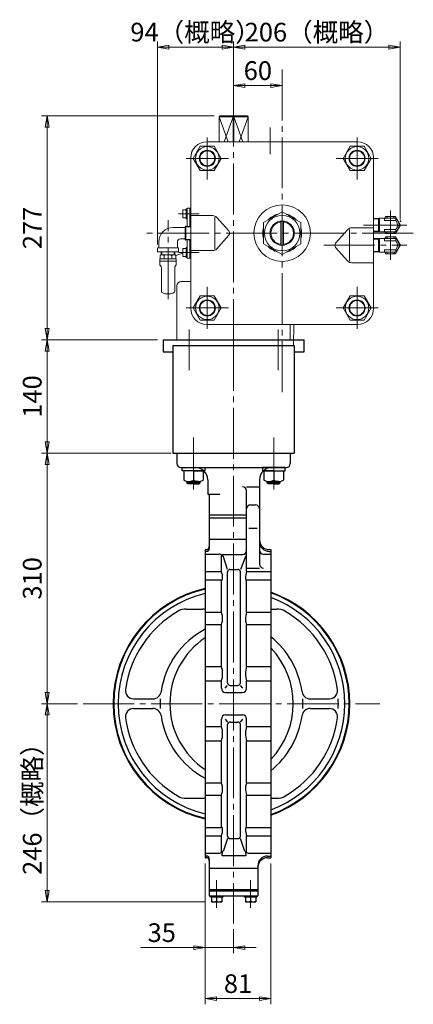
# Model space of a CAD drawing. Extents: x 859 to 2545, y 305 to 1988.
# Drawn here: x 2059 to 2545, y 305 to 1523 of the extents above; entities that cross this region are included whole.
import ezdxf

# ---------------------------------------------------------------- set-up
doc = ezdxf.new("R2010")
doc.units = 0
doc.header["$LTSCALE"] = 7
doc.header["$MEASUREMENT"] = 0
doc.linetypes.add('CENTER', pattern=[12, 9, -1, 1, -1])
doc.layers.get('0').update_dxf_attribs({"linetype": 'CONTINUOUS'})
doc.layers.get('Defpoints').update_dxf_attribs({"color": 252, "linetype": 'CONTINUOUS'})
for name, color, linetype in [('1', 7, 'CONTINUOUS'), ('2', 3, 'CONTINUOUS'), ('3', 3, 'CONTINUOUS'), ('5', 7, 'CONTINUOUS'), ('SILENCER', 203, 'CONTINUOUS')]:
    doc.layers.add(name, color=color, linetype=linetype)
doc.layers.add('scale', color=6, linetype='CONTINUOUS', lineweight=13)
doc.styles.get("Standard").update_dxf_attribs({"font": 'simplex.shx', "bigfont": 'BIGFONT.shx'})
doc.dimstyles.get("Standard").update_dxf_attribs({"dimscale": 7, "dimtxt": 3.3, "dimasz": 2, "dimexe": 1, "dimexo": 1, "dimgap": 1, "dimtad": 1, "dimdsep": 46, "dimtxsty": 'STANDARD', "dimblk": 'CLOSED', "dimcen": 0.09, "dimclrd": 256, "dimclre": 256, "dimclrt": 2, "dimadec": 0, "dimazin": 2, "dimtfac": 1, "dimtmove": 0, "dimatfit": 3, "dimldrblk": 'CLOSED', "dimfxl": 1, "dimtolj": 1, "dimtzin": 0, "dimlwd": 13, "dimlwe": 13, "dimarcsym": 0})

# ---------------------------------------------------------------- blocks, each defined once
blk = doc.blocks.new('_Closed')
at = {"color": 0, "linetype": 'ByBlock', "lineweight": -2}
for p, q in [((-1, 0.167), (0, 0)), ((-1, 0.167), (-1, -0.167)), ((0, 0), (-1, -0.167)), ((0, 0), (-1, 0))]:
    blk.add_line(p, q, dxfattribs=at)
blk = doc.blocks.new('*D65')
at = {"layer": 'Defpoints', "color": 0}
for p in [(2092.8, 1126.9), (2236, 1126.9), (2248, 986.9)]:
    blk.add_point(p, dxfattribs=at)
at = {"layer": 'scale', "lineweight": 13}
for p, q in [((2229, 1126.9), (2085.8, 1126.9)), ((2092.8, 1000.9), (2092.8, 1112.9)), ((2241, 986.9), (2085.8, 986.9))]:
    blk.add_line(p, q, dxfattribs=at)
at = {"layer": 'scale', "lineweight": 13, "xscale": 14, "yscale": 14, "zscale": 14}
for p, rotation in [((2092.8, 1126.9), 90), ((2092.8, 986.9), 270)]:
    blk.add_blockref('_Closed', p, dxfattribs=dict(at, rotation=rotation))
at = {"layer": 'scale', "color": 2, "insert": (2074.3, 1056.9), "char_height": 23.1, "attachment_point": 5, "rotation": 90}
blk.add_mtext('\\A1;140', dxfattribs=at)
blk = doc.blocks.new('*D66')
at = {"layer": 'Defpoints', "color": 0}
for p in [(2092.8, 1403.9), (2306.1, 1403.9), (2236, 1126.9)]:
    blk.add_point(p, dxfattribs=at)
at = {"layer": 'scale', "lineweight": 13}
for p, q in [((2299.1, 1403.9), (2085.8, 1403.9)), ((2092.8, 1140.9), (2092.8, 1389.9)), ((2229, 1126.9), (2085.8, 1126.9))]:
    blk.add_line(p, q, dxfattribs=at)
at = {"layer": 'scale', "lineweight": 13, "xscale": 14, "yscale": 14, "zscale": 14}
for p, rotation in [((2092.8, 1403.9), 90), ((2092.8, 1126.9), 270)]:
    blk.add_blockref('_Closed', p, dxfattribs=dict(at, rotation=rotation))
at = {"layer": 'scale', "color": 2, "insert": (2074.3, 1265.4), "char_height": 23.1, "attachment_point": 5, "rotation": 90}
blk.add_mtext('\\A1;277', dxfattribs=at)
blk = doc.blocks.new('*D70')
at = {"layer": 'Defpoints', "color": 0}
for p in [(2323, 1488.9), (2323, 1417.1), (2229, 1237.9)]:
    blk.add_point(p, dxfattribs=at)
at = {"layer": 'scale', "lineweight": 13}
for p, q in [((2229, 1244.9), (2229, 1495.9)), ((2243, 1488.9), (2309, 1488.9)), ((2323, 1424.1), (2323, 1495.9))]:
    blk.add_line(p, q, dxfattribs=at)
at = {"layer": 'scale', "lineweight": 13, "xscale": 14, "yscale": 14, "zscale": 14, "rotation": 180}
blk.add_blockref('_Closed', (2229, 1488.9), dxfattribs=at)
at = {"layer": 'scale', "lineweight": 13, "xscale": 14, "yscale": 14, "zscale": 14}
blk.add_blockref('_Closed', (2323, 1488.9), dxfattribs=at)
at = {"layer": 'scale', "color": 2, "insert": (2276, 1507.5), "char_height": 23.1, "attachment_point": 5}
blk.add_mtext('\\A1;94（概略）', dxfattribs=at)
blk = doc.blocks.new('*D71')
at = {"layer": 'Defpoints', "color": 0}
for p in [(2529, 1488.9), (2323, 1417.1), (2529, 1268.9)]:
    blk.add_point(p, dxfattribs=at)
at = {"layer": 'scale', "lineweight": 13}
for p, q in [((2323, 1424.1), (2323, 1495.9)), ((2337, 1488.9), (2515, 1488.9)), ((2529, 1275.9), (2529, 1495.9))]:
    blk.add_line(p, q, dxfattribs=at)
at = {"layer": 'scale', "lineweight": 13, "xscale": 14, "yscale": 14, "zscale": 14, "rotation": 180}
blk.add_blockref('_Closed', (2323, 1488.9), dxfattribs=at)
at = {"layer": 'scale', "lineweight": 13, "xscale": 14, "yscale": 14, "zscale": 14}
blk.add_blockref('_Closed', (2529, 1488.9), dxfattribs=at)
at = {"layer": 'scale', "color": 2, "insert": (2426, 1507.5), "char_height": 23.1, "attachment_point": 5}
blk.add_mtext('\\A1;206（概略）', dxfattribs=at)
blk = doc.blocks.new('*D79')
at = {"layer": 'Defpoints', "color": 0}
for p in [(2323, 1441.4), (2323, 1417.1), (2383, 1399.4)]:
    blk.add_point(p, dxfattribs=at)
at = {"layer": 'scale', "lineweight": 13}
for p, q in [((2323, 1424.1), (2323, 1448.4)), ((2369, 1441.4), (2337, 1441.4)), ((2383, 1406.4), (2383, 1448.4))]:
    blk.add_line(p, q, dxfattribs=at)
at = {"layer": 'scale', "lineweight": 13, "xscale": 14, "yscale": 14, "zscale": 14, "rotation": 180}
blk.add_blockref('_Closed', (2323, 1441.4), dxfattribs=at)
at = {"layer": 'scale', "lineweight": 13, "xscale": 14, "yscale": 14, "zscale": 14}
blk.add_blockref('_Closed', (2383, 1441.4), dxfattribs=at)
at = {"layer": 'scale', "color": 2, "insert": (2353, 1459.9), "char_height": 23.1, "attachment_point": 5}
blk.add_mtext('\\A1;60', dxfattribs=at)
blk = doc.blocks.new('*D108')
at = {"layer": 'Defpoints', "color": 0}
for p in [(2288, 486.4), (2369, 486.4), (2369, 312.1)]:
    blk.add_point(p, dxfattribs=at)
at = {"layer": 'scale', "lineweight": 13}
for p, q in [((2288, 479.4), (2288, 305.1)), ((2369, 479.4), (2369, 305.1)), ((2302, 312.1), (2355, 312.1))]:
    blk.add_line(p, q, dxfattribs=at)
at = {"layer": 'scale', "lineweight": 13, "xscale": 14, "yscale": 14, "zscale": 14, "rotation": 180}
blk.add_blockref('_Closed', (2288, 312.1), dxfattribs=at)
at = {"layer": 'scale', "lineweight": 13, "xscale": 14, "yscale": 14, "zscale": 14}
blk.add_blockref('_Closed', (2369, 312.1), dxfattribs=at)
at = {"layer": 'scale', "color": 2, "insert": (2328.5, 330.6), "char_height": 23.1, "attachment_point": 5}
blk.add_mtext('\\A1;81', dxfattribs=at)
blk = doc.blocks.new('*D109')
at = {"layer": 'Defpoints', "color": 0}
for p in [(2288, 486.4), (2323, 405.1), (2323, 375.2)]:
    blk.add_point(p, dxfattribs=at)
at = {"layer": 'scale', "lineweight": 13}
for p, q in [((2288, 479.4), (2288, 368.2)), ((2323, 398.1), (2323, 368.2)), ((2274, 375.2), (2208.6, 375.2)), ((2323, 375.2), (2288, 375.2)), ((2337, 375.2), (2351, 375.2))]:
    blk.add_line(p, q, dxfattribs=at)
at = {"layer": 'scale', "lineweight": 13, "xscale": 14, "yscale": 14, "zscale": 14}
blk.add_blockref('_Closed', (2288, 375.2), dxfattribs=at)
at = {"layer": 'scale', "lineweight": 13, "xscale": 14, "yscale": 14, "zscale": 14, "rotation": 180}
blk.add_blockref('_Closed', (2323, 375.2), dxfattribs=at)
at = {"layer": 'scale', "color": 2, "insert": (2234.3, 393.7), "char_height": 23.1, "attachment_point": 5}
blk.add_mtext('\\A1;35', dxfattribs=at)
blk = doc.blocks.new('*D110')
at = {"layer": 'Defpoints', "color": 0}
for p in [(2092.8, 676.9), (2137.4, 676.9), (2295.5, 431.9)]:
    blk.add_point(p, dxfattribs=at)
at = {"layer": 'scale', "lineweight": 13}
for p, q in [((2130.4, 676.9), (2085.8, 676.9)), ((2092.8, 445.9), (2092.8, 662.9)), ((2288.5, 431.9), (2085.8, 431.9))]:
    blk.add_line(p, q, dxfattribs=at)
at = {"layer": 'scale', "lineweight": 13, "xscale": 14, "yscale": 14, "zscale": 14}
for p, rotation in [((2092.8, 676.9), 90), ((2092.8, 431.9), 270)]:
    blk.add_blockref('_Closed', p, dxfattribs=dict(at, rotation=rotation))
at = {"layer": 'scale', "color": 2, "insert": (2074.3, 554.4), "char_height": 23.1, "attachment_point": 5, "rotation": 90}
blk.add_mtext('\\A1;246（概略）', dxfattribs=at)
blk = doc.blocks.new('*D111')
at = {"layer": 'Defpoints', "color": 0}
for p in [(2092.8, 986.9), (2253, 986.9), (2137.4, 676.9)]:
    blk.add_point(p, dxfattribs=at)
at = {"layer": 'scale', "lineweight": 13}
for p, q in [((2246, 986.9), (2085.8, 986.9)), ((2092.8, 690.9), (2092.8, 972.9)), ((2130.4, 676.9), (2085.8, 676.9))]:
    blk.add_line(p, q, dxfattribs=at)
at = {"layer": 'scale', "lineweight": 13, "xscale": 14, "yscale": 14, "zscale": 14}
for p, rotation in [((2092.8, 986.9), 90), ((2092.8, 676.9), 270)]:
    blk.add_blockref('_Closed', p, dxfattribs=dict(at, rotation=rotation))
at = {"layer": 'scale', "color": 2, "insert": (2074.3, 831.9), "char_height": 23.1, "attachment_point": 5, "rotation": 90}
blk.add_mtext('\\A1;310', dxfattribs=at)

msp = doc.modelspace()

# ---------------------------------------------------------------- linework, layer by layer
at = {"layer": '1', "linetype": 'CENTER', "lineweight": 13}
for p, q in [((2323.049, 1126.9), (2323.049, 405.06)), ((2273.549, 953.29), (2273.549, 1006.29)), ((2372.549, 953.29), (2372.549, 1006.29)), ((2137.419, 676.9), (2503.739, 676.9)), ((2302.049, 458.47), (2302.049, 424.22)), ((2344.049, 458.47), (2344.049, 424.22))]:
    msp.add_line(p, q, dxfattribs=at)
at = {"layer": '1'}
for p, q in [((2253.049, 986.9), (2393.049, 986.9)), ((2253.049, 986.9), (2253.049, 973.9)), ((2393.049, 986.9), (2393.049, 973.9)), ((2258.049, 968.9), (2388.049, 968.9)), ((2291.049, 953.9), (2291.049, 936.9)), ((2355.049, 953.9), (2355.049, 849.53)), ((2339.049, 945.11), (2355.049, 945.11)), ((2339.049, 840.2), (2339.049, 940.11)), ((2293.049, 935.9), (2306.049, 935.9)), ((2293.049, 934.9), (2293.049, 869.31)), ((2344.049, 922.86), (2350.049, 922.86)), ((2293.049, 910.4), (2339.049, 910.4)), ((2293.049, 906.9), (2339.049, 906.9)), ((2342.049, 893.88), (2352.049, 893.88)), ((2293.049, 880.34), (2339.049, 880.34)), ((2288.049, 867.4), (2288.049, 486.4)), ((2288.049, 867.4), (2289.049, 867.4)), ((2288.049, 865.31), (2289.049, 865.31)), ((2367.049, 867.4), (2369.049, 867.4)), ((2367.049, 865.31), (2369.049, 865.31)), ((2369.049, 867.4), (2369.049, 486.4)), ((2288.049, 861.74), (2304.989, 861.74)), ((2308.049, 840.2), (2308.049, 860.11)), ((2315.689, 843.07), (2310.049, 859.57)), ((2310.249, 861.56), (2334.049, 861.56)), ((2338.219, 859.57), (2331.399, 843.07)), ((2360.049, 861.74), (2369.049, 861.74)), ((2318.689, 843.07), (2328.399, 843.07)), ((2339.049, 844.53), (2355.049, 844.53)), ((2288.049, 840.2), (2308.049, 840.2)), ((2288.049, 830.02), (2308.049, 830.02)), ((2308.049, 790.24), (2308.049, 830.02)), ((2315.689, 702.56), (2315.689, 840.07)), ((2331.399, 702.56), (2331.399, 840.07)), ((2339.049, 840.2), (2369.049, 840.2)), ((2339.049, 830.02), (2369.049, 830.02)), ((2339.049, 790.24), (2339.049, 830.02)), ((2264.459, 793.9), (2285.049, 793.9)), ((2369.049, 793.9), (2376.439, 793.9)), ((2288.049, 790.24), (2308.049, 790.24)), ((2339.049, 790.24), (2369.049, 790.24)), ((2288.049, 775), (2308.049, 775)), ((2308.049, 723.01), (2308.049, 775)), ((2339.049, 775), (2369.049, 775)), ((2339.049, 723.01), (2339.049, 775)), ((2288.049, 723.01), (2308.049, 723.01)), ((2339.049, 723.01), (2369.049, 723.01)), ((2288.049, 705.04), (2308.049, 705.04)), ((2308.049, 695.9), (2308.049, 705.04)), ((2312.459, 695.9), (2315.689, 699.56)), ((2318.689, 699.56), (2328.399, 699.56)), ((2334.639, 695.9), (2331.399, 699.56)), ((2339.049, 705.04), (2369.049, 705.04)), ((2339.049, 695.9), (2339.049, 705.04)), ((2199.499, 682.9), (2223.479, 682.9)), ((2313.049, 690.9), (2334.049, 690.9)), ((2417.539, 682.9), (2441.389, 682.9)), ((2199.499, 670.9), (2223.479, 670.9)), ((2417.539, 670.9), (2441.389, 670.9)), ((2308.049, 648.77), (2308.049, 657.9)), ((2312.459, 657.9), (2315.689, 654.24)), ((2313.049, 662.9), (2334.049, 662.9)), ((2331.399, 654.24), (2334.639, 657.9)), ((2339.049, 648.77), (2339.049, 657.9)), ((2288.049, 648.77), (2308.049, 648.77)), ((2315.689, 513.07), (2315.689, 651.24)), ((2318.689, 654.24), (2328.399, 654.24)), ((2331.399, 513.07), (2331.399, 651.24)), ((2339.049, 648.77), (2369.049, 648.77)), ((2288.049, 630.79), (2308.049, 630.79)), ((2308.049, 578.81), (2308.049, 630.79)), ((2339.049, 630.79), (2369.049, 630.79)), ((2339.049, 578.81), (2339.049, 630.79)), ((2288.049, 578.81), (2308.049, 578.81)), ((2339.049, 578.81), (2369.049, 578.81)), ((2288.049, 563.57), (2308.049, 563.57)), ((2308.049, 523.78), (2308.049, 563.57)), ((2339.049, 563.57), (2369.049, 563.57)), ((2339.049, 523.78), (2339.049, 563.57)), ((2264.459, 559.9), (2285.049, 559.9)), ((2369.049, 559.9), (2376.439, 559.9)), ((2288.049, 523.78), (2308.049, 523.78)), ((2339.049, 523.78), (2369.049, 523.78)), ((2288.049, 513.6), (2308.049, 513.6)), ((2308.049, 493.7), (2308.049, 513.6)), ((2339.049, 513.6), (2369.049, 513.6)), ((2339.049, 493.7), (2339.049, 513.6)), ((2315.689, 510.07), (2310.059, 494.24)), ((2318.689, 510.07), (2328.399, 510.07)), ((2337.039, 494.24), (2331.399, 510.07)), ((2288.049, 492.07), (2304.989, 492.07)), ((2288.049, 488.49), (2289.049, 488.49)), ((2309.369, 489.01), (2337.729, 489.01)), ((2342.109, 492.07), (2369.049, 492.07)), ((2365.049, 488.49), (2369.049, 488.49)), ((2288.049, 486.4), (2289.049, 486.4)), ((2293.049, 484.49), (2293.049, 439.4)), ((2353.049, 476.49), (2353.049, 439.4)), ((2365.049, 486.4), (2369.049, 486.4)), ((2293.049, 473.46), (2353.049, 473.46)), ((2293.049, 446.9), (2353.049, 446.9)), ((2293.049, 445.4), (2353.049, 445.4)), ((2293.049, 439.4), (2353.049, 439.4)), ((2294.349, 437.4), (2294.349, 439.4)), ((2309.749, 439.4), (2309.749, 437.4)), ((2336.349, 437.4), (2336.349, 439.4)), ((2351.749, 439.4), (2351.749, 437.4)), ((2309.749, 437.4), (2294.349, 437.4)), ((2295.549, 437.4), (2295.549, 431.9)), ((2295.549, 431.9), (2308.549, 431.9)), ((2302.049, 437.4), (2302.049, 432.62)), ((2308.549, 437.4), (2308.549, 431.9)), ((2351.749, 437.4), (2336.349, 437.4)), ((2337.549, 437.4), (2337.549, 431.9)), ((2337.549, 431.9), (2350.549, 431.9)), ((2344.049, 437.4), (2344.049, 432.62)), ((2350.549, 437.4), (2350.549, 431.9))]:
    msp.add_line(p, q, dxfattribs=at)
for centre, radius, start, end in [((2258.049, 973.9), 5, 180, 270), ((2276.049, 953.9), 15, 0, 90), ((2370.049, 953.9), 15, 90, 180), ((2388.049, 973.9), 5, 270, 0), ((2334.049, 940.11), 5, 0, 90), ((2292.049, 936.9), 1, 180, 270), ((2292.049, 934.9), 1, 0, 90), ((2344.049, 917.86), 5, 90, 180), ((2350.049, 917.86), 5, 0, 90), ((2367.049, 879.4), 12, 180, 270), ((2367.049, 877.31), 12, 180, 270), ((2289.049, 871.4), 4, 270, 0), ((2289.049, 869.31), 4, 270, 0), ((2334.049, 866.56), 5, 270, 0), ((2360.049, 866.74), 5, 180, 270), ((2304.989, 856.74), 5, 42.37, 90), ((2310.469, 861.74), 2.42, 222.37, 243.4), ((2309.409, 859.62), 0.05, 243.4, 333.42), ((2309.009, 859.82), 0.5, 333.42, 0), ((2310.249, 860.78), 0.78, 90, 184.65), ((2298.409, 859.82), 11.1, 0, 4.65), ((2318.689, 840.07), 3, 90, 180), ((2328.399, 840.07), 3, 0, 90), ((2360.049, 849.53), 5, 180, 270), ((2285.489, 831.97), 24.01, 0, 20.05), ((2308.659, 830.67), 0.89, 226.59, 270), ((2308.659, 830.18), 0.4, 270, 331.93), ((2305.299, 831.97), 4.21, 331.93, 0), ((2361.599, 831.97), 24.01, 159.95, 180), ((2341.799, 831.97), 4.21, 180, 208.07), ((2338.439, 830.18), 0.4, 208.07, 270), ((2338.439, 830.67), 0.89, 270, 313.41), ((2320.449, 676.9), 146.17, 102.81, 257.19), ((2320.449, 676.9), 145.4, 102.88, 257.12), ((2320.449, 676.9), 140, 103.38, 256.62), ((2320.449, 676.9), 140, 290.31, 69.69), ((2320.449, 676.9), 146.17, 289.42, 70.58), ((2320.449, 676.9), 145.4, 289.53, 70.47), ((2264.459, 773.9), 20, 90, 119.99), ((2285.049, 783.9), 10, 72.54, 90), ((2376.439, 773.9), 20, 60.01, 90), ((2320.449, 676.9), 132, 119.99, 172.46), ((2276.329, 780.52), 33.17, 0, 17.04), ((2298.309, 780.52), 11.19, 330.45, 0), ((2370.759, 780.52), 33.17, 162.96, 180), ((2348.779, 780.52), 11.19, 180, 209.55), ((2320.449, 676.9), 132, 7.54, 60.01), ((2336.379, 676.9), 104.03, 117.68, 171.93), ((2342.349, 676.9), 98, 123.65, 236.35), ((2302.139, 676.9), 106.51, 7.89, 51.08), ((2296.649, 676.9), 100, 316.39, 43.61), ((2276.289, 713.29), 33.21, 0, 17.03), ((2370.799, 713.29), 33.21, 162.97, 180), ((2285.399, 713.29), 24.11, 339.99, 0), ((2361.699, 713.29), 24.11, 180, 200.01), ((2199.499, 692.9), 10, 172.46, 270), ((2313.049, 695.9), 5, 180, 270), ((2318.689, 702.56), 3, 180, 270), ((2328.399, 702.56), 3, 270, 0), ((2334.049, 695.9), 5, 270, 0), ((2441.389, 692.9), 10, 270, 7.54), ((2223.479, 692.9), 10, 270, 351.93), ((2336.379, 676.9), 104.03, 176.69, 183.31), ((2417.539, 692.9), 10, 187.89, 270), ((2302.139, 676.9), 106.51, 356.77, 3.23), ((2320.449, 676.9), 132, 357.39, 2.61), ((2199.499, 660.9), 10, 90, 187.54), ((2223.479, 660.9), 10, 8.07, 90), ((2417.539, 660.9), 10, 90, 172.11), ((2441.389, 660.9), 10, 352.46, 90), ((2320.449, 676.9), 132, 187.54, 240.01), ((2336.379, 676.9), 104.03, 188.07, 242.32), ((2313.049, 657.9), 5, 90, 180), ((2334.049, 657.9), 5, 0, 90), ((2302.139, 676.9), 106.51, 308.92, 352.11), ((2320.449, 676.9), 132, 299.99, 352.46), ((2285.399, 640.52), 24.11, 0, 20.01), ((2318.689, 651.24), 3, 90, 180), ((2328.399, 651.24), 3, 0, 90), ((2361.699, 640.52), 24.11, 159.99, 180), ((2276.289, 640.52), 33.21, 342.97, 0), ((2370.799, 640.52), 33.21, 180, 197.03), ((2276.329, 573.29), 33.17, 342.96, 0), ((2298.309, 573.29), 11.19, 0, 29.55), ((2348.779, 573.29), 11.19, 150.45, 180), ((2370.759, 573.29), 33.17, 180, 197.04), ((2264.459, 579.9), 20, 240.01, 270), ((2285.049, 569.9), 10, 270, 287.46), ((2376.439, 579.9), 20, 270, 299.99), ((2308.659, 523.14), 0.89, 90, 133.41), ((2308.659, 523.62), 0.4, 28.07, 90), ((2305.299, 521.83), 4.21, 0, 28.07), ((2341.799, 521.83), 4.21, 151.93, 180), ((2338.439, 523.62), 0.4, 90, 151.93), ((2338.439, 523.14), 0.89, 46.59, 90), ((2285.489, 521.83), 24.01, 339.95, 0), ((2318.689, 513.07), 3, 180, 270), ((2328.399, 513.07), 3, 270, 0), ((2361.599, 521.83), 24.01, 180, 200.05), ((2289.049, 484.49), 4, 0, 90), ((2304.989, 497.07), 5, 270, 317.63), ((2309.369, 490.01), 1, 144.51, 270), ((2304.479, 493.49), 5, 324.51, 355.35), ((2310.469, 492.07), 2.42, 116.6, 137.63), ((2309.409, 494.19), 0.05, 26.58, 116.6), ((2309.009, 493.99), 0.5, 0, 26.58), ((2298.409, 493.99), 11.1, 355.35, 0), ((2338.089, 493.99), 0.5, 153.42, 180), ((2348.689, 493.99), 11.1, 180, 184.65), ((2342.609, 493.49), 5, 184.65, 215.49), ((2337.689, 494.19), 0.05, 63.4, 153.42), ((2336.629, 492.07), 2.42, 42.37, 63.4), ((2337.729, 490.01), 1, 270, 35.49), ((2342.109, 497.07), 5, 222.37, 270), ((2365.049, 476.49), 12, 90, 180), ((2289.049, 482.4), 4, 0, 90), ((2365.049, 474.4), 12, 90, 180), ((2298.799, 439.58), 7.68, 244.96, 295.04), ((2305.299, 439.58), 7.68, 244.96, 295.04), ((2340.799, 439.58), 7.68, 244.96, 295.04), ((2347.299, 439.58), 7.68, 244.96, 295.04)]:
    msp.add_arc(centre, radius, start, end, dxfattribs=at)
at = {"layer": '2', "linetype": 'CENTER', "lineweight": 13}
for p, q in [((2383.049, 1461.4), (2383.049, 1056.4)), ((2323.049, 1429.05), (2323.049, 1126.9)), ((2368.049, 1389.63), (2368.049, 1356.72)), ((2290.549, 1325.4), (2290.549, 1377.4)), ((2475.549, 1325.4), (2475.549, 1377.4)), ((2264.549, 1351.4), (2316.549, 1351.4)), ((2501.549, 1351.4), (2449.549, 1351.4)), ((2255.129, 1282.9), (2280.339, 1282.9)), ((2516.929, 1286.83), (2516.929, 1225.97)), ((2242.049, 1177.154), (2242.049, 1274.82)), ((2483.529, 1268.9), (2537.079, 1268.9)), ((2544.999, 1258.9), (2215.429, 1258.9)), ((2434.379, 1243.9), (2537.079, 1243.9)), ((2255.129, 1234.9), (2280.339, 1234.9)), ((2290.549, 1192.4), (2290.549, 1140.4)), ((2475.549, 1192.4), (2475.549, 1140.4)), ((2264.549, 1166.4), (2316.549, 1166.4)), ((2501.549, 1166.4), (2449.549, 1166.4))]:
    msp.add_line(p, q, dxfattribs=at)
at = {"layer": '2', "lineweight": 20}
for p, q in [((2306.079, 1403.9), (2305.049, 1402.9)), ((2305.049, 1402.9), (2341.049, 1402.9)), ((2305.049, 1371.9), (2305.049, 1402.9)), ((2306.079, 1403.9), (2340.019, 1403.9)), ((2323.049, 1403.9), (2322.659, 1402.9)), ((2322.659, 1402.9), (2322.659, 1371.9)), ((2323.439, 1402.9), (2323.049, 1403.9)), ((2323.439, 1402.9), (2323.439, 1371.9)), ((2340.019, 1403.9), (2341.049, 1402.9)), ((2341.049, 1402.9), (2341.049, 1371.9)), ((2281.889, 1366.4), (2273.229, 1351.4)), ((2299.209, 1366.4), (2281.889, 1366.4)), ((2290.049, 1371.9), (2476.049, 1371.9)), ((2299.209, 1366.4), (2307.869, 1351.4)), ((2466.889, 1366.4), (2458.229, 1351.4)), ((2466.889, 1366.4), (2484.209, 1366.4)), ((2484.209, 1366.4), (2492.869, 1351.4)), ((2270.049, 1351.9), (2270.049, 1165.9)), ((2496.049, 1351.9), (2496.049, 1165.9)), ((2273.229, 1351.4), (2281.889, 1336.4)), ((2307.869, 1351.4), (2299.209, 1336.4)), ((2458.229, 1351.4), (2466.889, 1336.4)), ((2492.869, 1351.4), (2484.209, 1336.4)), ((2299.209, 1336.4), (2281.889, 1336.4)), ((2466.889, 1336.4), (2484.209, 1336.4)), ((2264.349, 1287.9), (2260.349, 1287.9)), ((2260.349, 1287.9), (2260.349, 1277.9)), ((2264.349, 1282.9), (2260.839, 1282.9)), ((2265.849, 1289), (2264.349, 1289)), ((2264.349, 1289), (2264.349, 1276.8)), ((2265.849, 1289.9), (2270.049, 1289.9)), ((2265.849, 1267.38), (2265.849, 1289.9)), ((2269.049, 1267.28), (2269.049, 1289.9)), ((2270.049, 1280.53), (2297.369, 1280.53)), ((2383.049, 1285.46), (2360.049, 1272.18)), ((2406.049, 1272.18), (2383.049, 1285.46)), ((2509.709, 1277.4), (2510.869, 1279.4)), ((2522.989, 1279.4), (2510.869, 1279.4)), ((2522.989, 1279.4), (2529.049, 1268.9)), ((2264.349, 1277.9), (2260.349, 1277.9)), ((2263.049, 1266.61), (2263.879, 1267.44)), ((2263.049, 1251.19), (2263.049, 1266.61)), ((2263.879, 1267.44), (2270.049, 1267.25)), ((2263.879, 1250.36), (2263.879, 1267.44)), ((2264.349, 1276.8), (2265.849, 1276.8)), ((2300.049, 1278.54), (2300.049, 1239.27)), ((2317.029, 1261.57), (2301.839, 1278.54)), ((2360.049, 1272.18), (2360.049, 1245.62)), ((2381.549, 1243.98), (2381.549, 1273.83)), ((2384.549, 1243.98), (2384.549, 1273.83)), ((2406.049, 1272.18), (2406.049, 1245.62)), ((2503.429, 1277.4), (2496.049, 1277.16)), ((2501.859, 1260.45), (2501.859, 1277.35)), ((2523.429, 1277.4), (2503.429, 1277.4)), ((2503.429, 1260.4), (2503.429, 1277.4)), ((2509.429, 1277.4), (2509.429, 1274.38)), ((2523.429, 1274.38), (2509.429, 1274.38)), ((2529.049, 1268.9), (2522.989, 1258.4)), ((2523.429, 1274.38), (2523.429, 1277.4)), ((2262.449, 1265.9), (2248.549, 1265.9)), ((2317.029, 1256.23), (2301.839, 1239.27)), ((2449.069, 1246.57), (2464.259, 1263.54)), ((2466.049, 1224.27), (2466.049, 1263.54)), ((2496.049, 1265.53), (2468.729, 1265.53)), ((2503.429, 1260.41), (2496.049, 1260.64)), ((2523.429, 1260.4), (2503.429, 1260.4)), ((2509.429, 1263.42), (2509.429, 1260.4)), ((2523.429, 1263.42), (2509.429, 1263.42)), ((2509.709, 1260.4), (2510.869, 1258.4)), ((2509.709, 1252.4), (2510.869, 1254.4)), ((2522.989, 1258.4), (2510.869, 1258.4)), ((2522.989, 1254.4), (2510.869, 1254.4)), ((2529.049, 1243.9), (2522.989, 1254.4)), ((2523.429, 1260.4), (2523.429, 1263.42)), ((2230.549, 1241.9), (2230.549, 1247.9)), ((2253.549, 1241.9), (2253.549, 1247.9)), ((2262.449, 1251.9), (2257.549, 1251.9)), ((2263.049, 1251.19), (2263.879, 1250.36)), ((2263.879, 1250.36), (2270.049, 1250.55)), ((2265.849, 1227.9), (2265.849, 1250.42)), ((2269.049, 1227.9), (2269.049, 1250.52)), ((2383.049, 1232.34), (2360.049, 1245.62)), ((2406.049, 1245.62), (2383.049, 1232.34)), ((2503.429, 1252.4), (2496.049, 1252.16)), ((2501.859, 1252.35), (2501.859, 1235.45)), ((2523.429, 1252.4), (2503.429, 1252.4)), ((2503.429, 1252.4), (2503.429, 1235.4)), ((2509.429, 1249.38), (2509.429, 1252.4)), ((2523.429, 1249.38), (2509.429, 1249.38)), ((2522.989, 1233.4), (2529.049, 1243.9)), ((2523.429, 1252.4), (2523.429, 1249.38)), ((2229.049, 1235.9), (2229.049, 1239.96)), ((2255.049, 1235.9), (2229.049, 1235.9)), ((2253.549, 1240.9), (2230.549, 1240.9)), ((2260.349, 1234.11), (2251.787, 1231.161)), ((2255.049, 1235.9), (2255.049, 1239.96)), ((2260.349, 1229.9), (2260.349, 1239.9)), ((2264.349, 1239.9), (2260.349, 1239.9)), ((2264.349, 1234.9), (2260.839, 1234.9)), ((2264.349, 1228.8), (2264.349, 1241)), ((2264.349, 1241), (2265.849, 1241)), ((2270.049, 1237.27), (2297.369, 1237.27)), ((2449.069, 1241.23), (2464.259, 1224.27)), ((2503.429, 1235.41), (2496.049, 1235.64)), ((2523.429, 1235.4), (2503.429, 1235.4)), ((2509.429, 1235.4), (2509.429, 1238.42)), ((2523.429, 1238.42), (2509.429, 1238.42)), ((2509.709, 1235.4), (2510.869, 1233.4)), ((2522.989, 1233.4), (2510.869, 1233.4)), ((2523.429, 1238.42), (2523.429, 1235.4)), ((2264.349, 1229.9), (2260.349, 1229.9)), ((2265.849, 1228.8), (2264.349, 1228.8)), ((2265.849, 1227.9), (2270.049, 1227.9)), ((2496.049, 1222.27), (2468.729, 1222.27)), ((2253.049, 1126.9), (2253.049, 1193.9)), ((2258.049, 1198.9), (2270.049, 1198.9)), ((2273.229, 1166.4), (2281.889, 1181.4)), ((2299.209, 1181.4), (2281.889, 1181.4)), ((2307.869, 1166.4), (2299.209, 1181.4)), ((2458.229, 1166.4), (2466.889, 1181.4)), ((2466.889, 1181.4), (2484.209, 1181.4)), ((2492.869, 1166.4), (2484.209, 1181.4)), ((2281.889, 1151.4), (2273.229, 1166.4)), ((2299.209, 1151.4), (2307.869, 1166.4)), ((2466.889, 1151.4), (2458.229, 1166.4)), ((2484.209, 1151.4), (2492.869, 1166.4)), ((2299.209, 1151.4), (2281.889, 1151.4)), ((2290.049, 1145.9), (2476.049, 1145.9)), ((2393.049, 1145.9), (2393.049, 1126.9)), ((2397.589, 1145.9), (2397.119, 1119.11)), ((2466.889, 1151.4), (2484.209, 1151.4)), ((2253.049, 1126.9), (2393.049, 1126.9))]:
    msp.add_line(p, q, dxfattribs=at)
at = {"layer": '2', "lineweight": 13}
for p, q in [((2305.049, 1402.9), (2316.189, 1371.9)), ((2322.659, 1402.9), (2311.519, 1371.9)), ((2334.579, 1371.9), (2323.439, 1402.9)), ((2341.049, 1402.9), (2329.909, 1371.9)), ((2263.049, 1266.61), (2270.049, 1266.4)), ((2501.859, 1276.49), (2496.049, 1276.31)), ((2503.429, 1277.4), (2501.859, 1276.49)), ((2501.859, 1261.31), (2496.049, 1261.49)), ((2503.429, 1260.41), (2501.859, 1261.31)), ((2263.049, 1251.19), (2270.049, 1251.41)), ((2501.859, 1251.49), (2496.049, 1251.31)), ((2503.429, 1252.4), (2501.859, 1251.49)), ((2501.859, 1236.31), (2496.049, 1236.49)), ((2503.429, 1235.41), (2501.859, 1236.31))]:
    msp.add_line(p, q, dxfattribs=at)
at = {"layer": '2', "lineweight": 20}
for centre, radius in [((2290.549, 1351.4), 14.5), ((2475.549, 1351.4), 14.5), ((2290.549, 1351.4), 10), ((2475.549, 1351.4), 10), ((2383.049, 1258.9), 35), ((2383.049, 1258.9), 22), ((2383.049, 1258.9), 15), ((2290.549, 1166.4), 14.5), ((2290.549, 1166.4), 10), ((2475.549, 1166.4), 14.5), ((2475.549, 1166.4), 10)]:
    msp.add_circle(centre, radius, dxfattribs=at)
at = {"layer": '2', "lineweight": 13}
for centre in [(2290.549, 1351.4), (2475.549, 1351.4), (2290.549, 1166.4), (2475.549, 1166.4)]:
    msp.add_circle(centre, 9.19, dxfattribs=at)
at = {"layer": '2', "lineweight": 20}
for centre, radius, start, end in [((2290.049, 1351.9), 20, 90, 180), ((2476.049, 1351.9), 20, 0, 90), ((2266.969, 1285.4), 6.61, 157.79, 202.21), ((2266.969, 1280.4), 6.61, 157.79, 202.21), ((2297.369, 1274.53), 6, 41.84, 90), ((2383.049, 1258.9), 24, 103.4, 136.6), ((2383.049, 1258.9), 24, 43.4, 76.6), ((2516.929, 1268.9), 10.5, 54.05, 125.95), ((2516.929, 1268.9), 8.5, 319.88, 40.12), ((2516.929, 1268.9), 10.5, 308.25, 51.75), ((2248.549, 1247.9), 18, 90, 180), ((2262.449, 1266.5), 0.6, 270, 0), ((2314.049, 1258.9), 4, 318.16, 41.84), ((2383.049, 1258.9), 24, 163.4, 196.6), ((2383.049, 1258.9), 24, 343.4, 16.6), ((2468.729, 1259.53), 6, 90, 138.16), ((2516.929, 1268.9), 10.5, 234.05, 305.95), ((2516.929, 1243.9), 10.5, 54.05, 125.95), ((2257.549, 1247.9), 4, 90, 180), ((2262.449, 1251.3), 0.6, 0, 90), ((2383.049, 1258.9), 24, 223.4, 256.6), ((2383.049, 1258.9), 24, 283.4, 316.6), ((2452.049, 1243.9), 4, 138.16, 221.84), ((2516.929, 1243.9), 8.5, 319.88, 40.12), ((2516.929, 1243.9), 10.5, 308.25, 51.75), ((2230.049, 1239.96), 1, 104.48, 180), ((2229.549, 1241.9), 1, 284.48, 0), ((2254.549, 1241.9), 1, 180, 255.52), ((2254.049, 1239.96), 1, 0, 75.52), ((2266.969, 1237.4), 6.61, 157.79, 202.21), ((2266.969, 1232.4), 6.61, 157.79, 202.21), ((2297.369, 1243.27), 6, 270, 318.16), ((2516.929, 1243.9), 10.5, 234.05, 305.95), ((2468.729, 1228.27), 6, 221.84, 270), ((2258.049, 1193.9), 5, 90, 180), ((2290.049, 1165.9), 20, 180, 270), ((2476.049, 1165.9), 20, 270, 0)]:
    msp.add_arc(centre, radius, start, end, dxfattribs=at)
at = {"layer": '2', "lineweight": 13}
for start, end in [(96.19, 263.81), (276.19, 83.81)]:
    msp.add_arc((2383.049, 1258.9), 13.92, start, end, dxfattribs=at)
at = {"layer": '3', "linetype": 'CENTER', "lineweight": 13}
for p, q in [((2268.049, 1089.325), (2268.049, 1139.864)), ((2378.049, 1089.325), (2378.049, 1139.864)), ((2273.552, 1004.231), (2273.552, 968.9)), ((2372.547, 1004.231), (2372.547, 968.9)), ((2273.552, 968.9), (2273.552, 941.9)), ((2372.547, 968.9), (2372.547, 941.9))]:
    msp.add_line(p, q, dxfattribs=at)
at = {"layer": '3'}
for p, q in [((2236.049, 1126.9), (2236.049, 1111.9)), ((2236.049, 1126.9), (2410.049, 1126.9)), ((2410.049, 1111.9), (2410.049, 1126.9)), ((2236.049, 1111.9), (2248.049, 1111.9)), ((2248.049, 1119.9), (2248.049, 986.9)), ((2248.049, 1119.9), (2398.049, 1119.9)), ((2398.049, 1119.9), (2398.049, 986.9)), ((2398.049, 1111.9), (2410.049, 1111.9)), ((2248.049, 986.9), (2398.049, 986.9)), ((2259.552, 964.9), (2259.552, 968.9)), ((2259.552, 968.9), (2287.552, 968.9)), ((2287.552, 964.9), (2259.552, 964.9)), ((2273.552, 964.9), (2261.552, 964.9)), ((2261.552, 964.9), (2261.552, 953.257)), ((2273.552, 964.9), (2285.552, 964.9)), ((2273.552, 964.9), (2273.552, 953.257)), ((2273.552, 964.9), (2273.552, 953.257)), ((2285.552, 964.9), (2285.552, 953.257)), ((2287.552, 968.9), (2287.552, 964.9)), ((2358.547, 968.9), (2358.547, 964.9)), ((2386.547, 968.9), (2358.547, 968.9)), ((2358.547, 964.9), (2386.547, 964.9)), ((2372.547, 964.9), (2360.547, 964.9)), ((2360.547, 964.9), (2360.547, 953.257)), ((2372.547, 964.9), (2372.547, 953.257)), ((2372.547, 964.9), (2384.547, 964.9)), ((2372.547, 964.9), (2372.547, 953.257)), ((2384.547, 964.9), (2384.547, 953.257)), ((2386.547, 964.9), (2386.547, 968.9)), ((2265.552, 949.983), (2265.552, 951.9)), ((2266.634, 948.9), (2265.552, 949.983)), ((2265.552, 949.983), (2273.552, 949.983)), ((2267.552, 951.9), (2273.552, 951.9)), ((2279.552, 951.9), (2273.552, 951.9)), ((2281.552, 949.983), (2273.552, 949.983)), ((2280.469, 948.9), (2281.552, 949.983)), ((2281.552, 949.983), (2281.552, 951.9)), ((2364.547, 949.983), (2364.547, 951.9)), ((2365.629, 948.9), (2364.547, 949.983)), ((2364.547, 949.983), (2372.547, 949.983)), ((2366.547, 951.9), (2372.547, 951.9)), ((2378.547, 951.9), (2372.547, 951.9)), ((2380.547, 949.983), (2372.547, 949.983)), ((2379.464, 948.9), (2380.547, 949.983)), ((2380.547, 949.983), (2380.547, 951.9)), ((2273.552, 948.9), (2266.634, 948.9)), ((2273.552, 948.9), (2280.469, 948.9)), ((2372.547, 948.9), (2365.629, 948.9)), ((2372.547, 948.9), (2379.464, 948.9))]:
    msp.add_line(p, q, dxfattribs=at)
at = {"layer": '3', "lineweight": 25}
for p, q in [((2266.634, 948.9), (2266.634, 951.9)), ((2280.469, 948.9), (2280.469, 951.9)), ((2365.629, 948.9), (2365.629, 951.9)), ((2379.464, 948.9), (2379.464, 951.9))]:
    msp.add_line(p, q, dxfattribs=at)
at = {"layer": '3'}
for centre in [(2267.552, 965.845), (2279.552, 965.845), (2366.547, 965.845), (2378.547, 965.845)]:
    msp.add_arc(centre, 13.945, 244.516139, 295.483861, dxfattribs=at)
at = {"layer": '5'}
msp.add_point((2529.049, 1273.9), dxfattribs=at)
at = {"layer": 'SILENCER', "linetype": 'Continuous', "lineweight": 20, "ltscale": 25.4}
for p, q in [((2233.549, 1232.25), (2232.312, 1231.536)), ((2232.379, 1231.572), (2232.312, 1231.536)), ((2232.312, 1227.248), (2232.312, 1231.536)), ((2232.379, 1231.572), (2232.447, 1231.605)), ((2232.447, 1231.605), (2232.531, 1231.639)), ((2232.531, 1231.639), (2232.623, 1231.673)), ((2232.623, 1231.673), (2232.814, 1231.74)), ((2232.814, 1231.74), (2232.979, 1231.795)), ((2232.979, 1231.795), (2233.251, 1231.881)), ((2233.251, 1231.881), (2233.537, 1231.967)), ((2233.537, 1231.967), (2233.914, 1232.075)), ((2233.549, 1232.25), (2234.688, 1232.25)), ((2233.718, 1235.9), (2233.604, 1232.25)), ((2233.914, 1232.075), (2234.175, 1232.145)), ((2234.175, 1232.145), (2234.348, 1232.188)), ((2234.348, 1232.188), (2234.462, 1232.214)), ((2234.418, 1232.25), (2234.532, 1235.9)), ((2234.462, 1232.214), (2234.536, 1232.229)), ((2234.536, 1232.229), (2234.626, 1232.245)), ((2234.626, 1232.245), (2234.688, 1232.25)), ((2234.703, 1232.25), (2234.688, 1232.25)), ((2234.688, 1232.25), (2234.719, 1232.25)), ((2234.688, 1232.25), (2234.754, 1232.244)), ((2234.688, 1232.25), (2242.049, 1232.25)), ((2234.729, 1232.25), (2234.703, 1232.25)), ((2234.719, 1232.25), (2234.736, 1232.25)), ((2234.736, 1232.25), (2234.729, 1232.25)), ((2234.754, 1232.244), (2234.838, 1232.23)), ((2234.838, 1232.23), (2234.928, 1232.211)), ((2234.928, 1232.211), (2235.019, 1232.19)), ((2235.019, 1232.19), (2235.199, 1232.146)), ((2235.199, 1232.146), (2235.507, 1232.063)), ((2235.507, 1232.063), (2235.839, 1231.967)), ((2235.839, 1231.967), (2236.217, 1231.853)), ((2236.217, 1231.853), (2236.479, 1231.768)), ((2236.479, 1231.768), (2236.653, 1231.709)), ((2236.653, 1231.709), (2236.768, 1231.668)), ((2236.768, 1231.668), (2236.842, 1231.64)), ((2236.842, 1231.64), (2236.934, 1231.603)), ((2236.934, 1231.603), (2236.998, 1231.572)), ((2237.01, 1231.566), (2236.998, 1231.572)), ((2237.024, 1231.56), (2237.01, 1231.566)), ((2237.052, 1231.554), (2237.024, 1231.56)), ((2237.098, 1231.551), (2237.052, 1231.554)), ((2237.218, 1231.551), (2237.098, 1231.551)), ((2237.179, 1231.536), (2237.181, 1227.248)), ((2237.313, 1231.556), (2237.218, 1231.551)), ((2237.394, 1231.565), (2237.313, 1231.556)), ((2237.431, 1231.572), (2237.394, 1231.565)), ((2237.431, 1231.572), (2237.645, 1231.628)), ((2237.645, 1231.628), (2237.858, 1231.678)), ((2237.858, 1231.678), (2238.061, 1231.722)), ((2238.061, 1231.722), (2240.69, 1232.25)), ((2242.049, 1232.25), (2246.472, 1232.25)), ((2242.715, 1232.25), (2244.345, 1232.02)), ((2243.355, 1232.152), (2243.842, 1232.091)), ((2244.345, 1232.02), (2245.012, 1231.915)), ((2245.012, 1231.915), (2245.492, 1231.83)), ((2245.492, 1231.83), (2245.83, 1231.765)), ((2245.83, 1231.765), (2246.068, 1231.716)), ((2246.068, 1231.716), (2246.235, 1231.679)), ((2246.235, 1231.679), (2246.465, 1231.625)), ((2246.465, 1231.625), (2246.668, 1231.572)), ((2246.472, 1232.25), (2249.411, 1232.25)), ((2246.694, 1231.566), (2246.668, 1231.572)), ((2246.72, 1231.559), (2246.694, 1231.566)), ((2246.752, 1231.554), (2246.72, 1231.559)), ((2246.797, 1231.551), (2246.752, 1231.554)), ((2246.906, 1231.548), (2246.797, 1231.551)), ((2246.842, 1231.539), (2246.842, 1227.248)), ((2246.986, 1231.549), (2246.906, 1231.548)), ((2247.05, 1231.555), (2246.986, 1231.549)), ((2247.075, 1231.56), (2247.05, 1231.555)), ((2247.082, 1231.563), (2247.075, 1231.56)), ((2247.088, 1231.566), (2247.082, 1231.563)), ((2247.101, 1231.572), (2247.088, 1231.566)), ((2247.101, 1231.572), (2247.169, 1231.605)), ((2247.169, 1231.605), (2247.254, 1231.639)), ((2247.254, 1231.639), (2247.345, 1231.673)), ((2247.345, 1231.673), (2247.537, 1231.74)), ((2247.537, 1231.74), (2247.702, 1231.795)), ((2247.702, 1231.795), (2247.973, 1231.881)), ((2247.973, 1231.881), (2248.259, 1231.967)), ((2248.259, 1231.967), (2248.636, 1232.075)), ((2248.636, 1232.075), (2248.897, 1232.145)), ((2248.897, 1232.145), (2249.071, 1232.188)), ((2249.071, 1232.188), (2249.184, 1232.214)), ((2249.184, 1232.214), (2249.258, 1232.229)), ((2249.258, 1232.229), (2249.349, 1232.245)), ((2249.349, 1232.245), (2249.411, 1232.25)), ((2249.411, 1232.25), (2249.474, 1232.245)), ((2249.411, 1232.25), (2250.549, 1232.25)), ((2249.474, 1232.245), (2249.554, 1232.231)), ((2249.554, 1232.231), (2249.641, 1232.214)), ((2249.681, 1232.25), (2249.567, 1235.9)), ((2249.641, 1232.214), (2249.824, 1232.172)), ((2249.824, 1232.172), (2249.982, 1232.133)), ((2249.982, 1232.133), (2250.242, 1232.064)), ((2250.242, 1232.064), (2250.517, 1231.988)), ((2250.38, 1235.9), (2250.494, 1232.25)), ((2250.517, 1231.988), (2250.88, 1231.881)), ((2250.549, 1232.25), (2251.787, 1231.536)), ((2250.88, 1231.881), (2251.131, 1231.803)), ((2251.131, 1231.803), (2251.299, 1231.748)), ((2251.299, 1231.748), (2251.409, 1231.71)), ((2251.409, 1231.71), (2251.481, 1231.684)), ((2251.481, 1231.684), (2251.569, 1231.65)), ((2251.569, 1231.65), (2251.63, 1231.621)), ((2251.63, 1231.621), (2251.647, 1231.612)), ((2251.647, 1231.612), (2251.675, 1231.597)), ((2251.675, 1231.597), (2251.703, 1231.582)), ((2251.703, 1231.582), (2251.72, 1231.572)), ((2251.787, 1231.536), (2251.72, 1231.572)), ((2251.787, 1227.248), (2251.787, 1231.536)), ((2232.049, 1226.95), (2232.049, 1224.25)), ((2232.049, 1224.25), (2252.049, 1224.25)), ((2232.049, 1224.25), (2232.049, 1219.884)), ((2233.531, 1217.183), (2232.116, 1219.634)), ((2232.351, 1227.25), (2232.312, 1227.248)), ((2232.351, 1227.25), (2237.032, 1227.25)), ((2237.181, 1227.248), (2237.032, 1227.25)), ((2237.369, 1227.25), (2237.181, 1227.248)), ((2237.369, 1227.25), (2246.73, 1227.25)), ((2247.067, 1227.25), (2251.747, 1227.25)), ((2250.567, 1217.183), (2251.982, 1219.634)), ((2251.787, 1227.248), (2251.747, 1227.25)), ((2252.049, 1226.95), (2252.049, 1224.25)), ((2252.049, 1224.25), (2252.049, 1219.884)), ((2233.799, 1216.183), (2233.799, 1187.098)), ((2250.299, 1216.183), (2250.299, 1187.098)), ((2240.549, 1183.75), (2242.83, 1183.75)), ((2242.83, 1183.75), (2243.549, 1183.75))]:
    msp.add_line(p, q, dxfattribs=at)
for centre, radius, start, end in [((2232.349, 1226.95), 0.3, 97.201265, 179.999706), ((2232.549, 1219.884), 0.5, 180.001347, 209.998653), ((2246.905, 1232.626), 5.378, 268.133914, 271.731345), ((2251.749, 1226.95), 0.3, 0.000294, 82.798735), ((2251.549, 1219.884), 0.5, 330.001347, 359.998653), ((2231.799, 1216.183), 2, 0, 30), ((2252.299, 1216.183), 2, 150, 180), ((2235.799, 1187.098), 2, 180, 244.466771), ((2242.049, 1200.182), 16.5, 244.466771, 264.784091), ((2242.049, 1200.182), 16.5, 275.215909, 295.533229), ((2248.299, 1187.098), 2, 295.533229, 0)]:
    msp.add_arc(centre, radius, start, end, dxfattribs=at)

# ---------------------------------------------------------------- dimensions: what is measured, and where the dimension line sits
at = {"layer": 'scale'}
dim = msp.add_linear_dim(base=(2323.049, 1488.938), p1=(2229.049, 1237.935), p2=(2323.049, 1417.12), text='94（概略）', dimstyle='STANDARD', dxfattribs=at)
dim.commit()
dim.dimension.update_dxf_attribs({"geometry": '*D70', "text_midpoint": (2276.049, 1488.938), "dimtype": 160})
dim = msp.add_linear_dim(base=(2529.049, 1488.938), p1=(2323.049, 1417.12), p2=(2529.049, 1268.9), text='206（概略）', dimstyle='STANDARD', dxfattribs=at)
dim.commit()
dim.dimension.update_dxf_attribs({"geometry": '*D71', "text_midpoint": (2426.049, 1507.488)})
for base, p1, p2, picture, middle in [((2323.049, 1441.399), (2383.049, 1399.43), (2323.049, 1417.12), '*D79', (2353.049, 1459.949)), ((2369.049, 312.058), (2288.049, 486.4), (2369.049, 486.4), '*D108', (2328.549, 330.608))]:
    dim = msp.add_linear_dim(base=base, p1=p1, p2=p2, dimstyle='STANDARD', dxfattribs=at)
    dim.commit()
    dim.dimension.update_dxf_attribs({"geometry": picture, "text_midpoint": middle})
for base, p1, p2, picture, middle in [((2092.827, 1403.9), (2236.049, 1126.9), (2306.079, 1403.9), '*D66', (2074.277, 1265.4)), ((2092.827, 1126.9), (2248.049, 986.9), (2236.049, 1126.9), '*D65', (2074.277, 1056.9)), ((2092.827, 986.9), (2137.419, 676.9), (2253.049, 986.9), '*D111', (2074.277, 831.9))]:
    dim = msp.add_linear_dim(base=base, p1=p1, p2=p2, angle=90, dimstyle='STANDARD', dxfattribs=at)
    dim.commit()
    dim.dimension.update_dxf_attribs({"geometry": picture, "text_midpoint": middle})
dim = msp.add_linear_dim(base=(2092.827, 676.9), p1=(2295.549, 431.9), p2=(2137.419, 676.9), angle=90, text='246（概略）', dimstyle='STANDARD', dxfattribs=at)
dim.commit()
dim.dimension.update_dxf_attribs({"geometry": '*D110', "text_midpoint": (2074.277, 554.4)})
dim = msp.add_linear_dim(base=(2323.049, 375.151), p1=(2288.049, 486.4), p2=(2323.049, 405.06), dimstyle='STANDARD', dxfattribs=at)
dim.commit()
dim.dimension.update_dxf_attribs({"geometry": '*D109', "text_midpoint": (2234.349, 375.151), "dimtype": 160})

doc.saveas('drawing.dxf')
